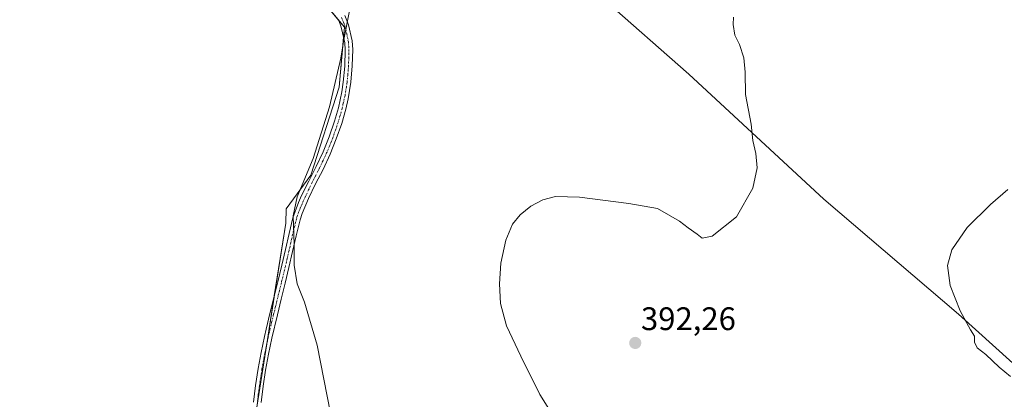
# Model space of a CAD drawing. Units: metres. Extents: x 587388 to 590845, y 4696594 to 4698951.
# Drawn here: x 589137 to 589439, y 4698512 to 4698629 of the extents above; entities that cross this region are included whole.
import ezdxf
from ezdxf.enums import TextEntityAlignment as Align

# ---------------------------------------------------------------- set-up
doc = ezdxf.new("R2010")
doc.units = ezdxf.units.M
doc.header["$MEASUREMENT"] = 0
doc.linetypes.add('TRAZO_Y_PUNTO', pattern=[1, 0.5, -0.25, 0, -0.25])
for name, color, linetype, lineweight in [('Camino', 19, 'Continuous', 0), ('Camino Cxs', 19, 'Continuous', 0), ('Camino eje', 39, 'TRAZO_Y_PUNTO', 13), ('Carátula', 7, 'Continuous', 5), ('Cultivos herbáceos CxS', 92, 'Continuous', 0), ('Cultivos leñosos', 92, 'Continuous', 0), ('Cultivos leñosos CxS', 92, 'Continuous', 0), ('Curva de nivel normal', 36, 'Continuous', 0), ('Punto de cota en terreno', 7, 'Continuous', 0), ('Rótulo de punto de cota en terreno', 19, 'Continuous', 0)]:
    doc.layers.add(name, color=color, linetype=linetype, lineweight=lineweight)
doc.styles.add('Arial', font='txt', dxfattribs={"height": 0.2})

# ---------------------------------------------------------------- blocks, each defined once
blk = doc.blocks.new('*U156')
at = {"layer": 'Cultivos herbáceos CxS', "color": 92, "linetype": 'Continuous', "lineweight": 0}
blk.add_polyline3d([(589315.87, 4698635.54, 388.14), (589342.14, 4698612.3, 388.96), (589383.58, 4698573.9, 391.49), (589424.95, 4698538.58, 394.92), (589441.62, 4698523.57, 395.35), (589505.43, 4698490.41, 398.79), (589483.87, 4698477.87, 397.07), (589465.47, 4698462.1, 396.88), (589451.01, 4698450.27, 397), (589417.79, 4698435.98, 396.04), (589386.6, 4698417.41, 393.11), (589328.97, 4698403.06, 388.12), (589268.47, 4698386.21, 383.53), (589256.7, 4698383.58, 382.7), (589255.03, 4698393.83, 383.08), (589232.53, 4698438.84, 383.88), (589210.03, 4698489.38, 383.86), (589208.3, 4698502.88, 383.86), (589218.34, 4698566.58, 384.68), (589218.49, 4698570.98, 384.67), (589226.06, 4698581.26, 385.21), (589234.71, 4698608.3, 385.31), (589236.33, 4698626.68, 384.84), (589223.9, 4698641.82, 383.52)], dxfattribs=at)
blk = doc.blocks.new('*U163')
at = {"layer": 'Curva de nivel normal', "color": 36, "linetype": 'Continuous', "lineweight": 0}
blk.add_polyline3d([(589440.98, 4698519.49, 395), (589437.49, 4698522.33, 395), (589433.34, 4698526.18, 395), (589430.71, 4698528.27, 395), (589429.93, 4698529.98, 395), (589429.93, 4698531.82, 395), (589428.62, 4698533.79, 395), (589425.44, 4698539.61, 395), (589422.39, 4698547.36, 395), (589421.55, 4698553.48, 395), (589422.9, 4698558.34, 395), (589427.67, 4698565.18, 395), (589434.77, 4698572.23, 395), (589440.09, 4698576.9, 395)], dxfattribs=at)
blk = doc.blocks.new('*U169')
at = {"layer": 'Curva de nivel normal', "color": 36, "linetype": 'Continuous', "lineweight": 0}
blk.add_polyline3d([(589355.85, 4698629.77, 390), (589355.74, 4698627.57, 390), (589356.25, 4698624.23, 390), (589357.68, 4698621.44, 390), (589359.06, 4698617.3, 390), (589359.43, 4698612.94, 390), (589359.55, 4698606.06, 390), (589361.32, 4698596.92, 390), (589361.8, 4698591.87, 390), (589362.71, 4698587.9, 390), (589363.12, 4698583.57, 390), (589361.81, 4698577.23, 390), (589356.82, 4698568.47, 390), (589349.3, 4698562.52, 390), (589346.21, 4698561.96, 390), (589344.7, 4698563.2, 390), (589341.89, 4698565.07, 390), (589339.31, 4698567.16, 390), (589332.48, 4698571.06, 390), (589323.73, 4698572.58, 390), (589308.55, 4698574.47, 390), (589301.23, 4698574.72, 390), (589297.26, 4698573.73, 390), (589293.61, 4698571.75, 390), (589290.32, 4698569.08, 390), (589288.02, 4698566.18, 390), (589285.91, 4698561.34, 390), (589284.42, 4698554.23, 390), (589284, 4698547.9, 390), (589284.3, 4698541.82, 390), (589286.14, 4698534.98, 390), (589290.51, 4698525.72, 390), (589296.38, 4698513.96, 390), (589305.83, 4698498.9, 390)], dxfattribs=at)
blk = doc.blocks.new('5PATER')
at = {"layer": 'Carátula', "linetype": 'Continuous', "lineweight": 5}
h = blk.add_hatch(color=250, dxfattribs=at)
edge = h.paths.add_edge_path()
edge.add_ellipse((0, 0.01), major_axis=(-1.33, -1.34), ratio=0.999422, start_angle=0, end_angle=360)

msp = doc.modelspace()

# ---------------------------------------------------------------- linework, layer by layer
at = {"layer": 'Camino', "color": 19, "linetype": 'Continuous', "lineweight": 0}
for points in [[(589208.44, 4698511.53, 383.87), (589209.08, 4698516.72, 383.9), (589209.88, 4698521.88, 383.92), (589210.74, 4698526.8, 383.93), (589211.78, 4698531.69, 383.97), (589212.31, 4698533.94, 384), (589213.48, 4698538.8, 384.05), (589214.68, 4698543.65, 384.25), (589215.87, 4698548.51, 384.4), (589217.1, 4698553.59, 384.37), (589218.23, 4698558.46, 384.58), (589219.34, 4698563.33, 384.74), (589220.49, 4698568.19, 384.89), (589222.24, 4698572.87, 385.02), (589223.2, 4698574.99, 385.07), (589225.4, 4698579.47, 385.27), (589227.66, 4698583.93, 385.21), (589229.78, 4698588.45, 385.52), (589231.66, 4698593.07, 385.77), (589233.31, 4698597.8, 385.58), (589234.52, 4698601.99, 385.52), (589235.56, 4698606.88, 385.59), (589236, 4698609.8, 385.61), (589236.47, 4698614.77, 385.54), (589236.57, 4698619.76, 385.24), (589236.45, 4698621.88, 385.06), (589235.39, 4698626.76, 384.7), (589234.49, 4698629.02, 384.54)], [(589236.45, 4698630.28, 384.85), (589237.61, 4698627.43, 384.91), (589238.7, 4698622.56, 385.14), (589238.89, 4698619.81, 385.32), (589238.78, 4698614.82, 385.59), (589238.35, 4698609.83, 385.78), (589237.51, 4698604.71, 385.97), (589236.81, 4698601.58, 386.06), (589235.53, 4698597.11, 386.02), (589233.87, 4698592.39, 386.02), (589232.01, 4698587.75, 386.03), (589229.78, 4698583.02, 385.66), (589227.51, 4698578.57, 385.66), (589225.33, 4698574.07, 385.43), (589223.33, 4698569.48, 385.23), (589222.72, 4698567.52, 385.15), (589221.55, 4698562.66, 384.98), (589220.45, 4698557.79, 384.9), (589219.33, 4698552.93, 384.69), (589218.15, 4698548.07, 384.6), (589216.95, 4698543.22, 384.47), (589215.76, 4698538.36, 384.29), (589214.04, 4698531.21, 384.15), (589213.01, 4698526.32, 384.08), (589212.15, 4698521.4, 384.09), (589211.39, 4698516.45, 384.09), (589210.77, 4698511.49, 384.03)]]:
    msp.add_polyline3d(points, dxfattribs=at)
at = {"layer": 'Camino Cxs', "color": 19, "linetype": 'Continuous', "lineweight": 0}
for points in [[(589208.44, 4698511.53, 383.87), (589209.08, 4698516.72, 383.9), (589209.88, 4698521.88, 383.92), (589210.74, 4698526.8, 383.93), (589211.78, 4698531.69, 383.97), (589212.31, 4698533.94, 384), (589213.48, 4698538.8, 384.05), (589214.68, 4698543.65, 384.25), (589215.87, 4698548.51, 384.4), (589217.1, 4698553.59, 384.37), (589218.23, 4698558.46, 384.58), (589219.34, 4698563.33, 384.74), (589220.49, 4698568.19, 384.89), (589222.24, 4698572.87, 385.02), (589223.2, 4698574.99, 385.07), (589225.4, 4698579.47, 385.27), (589227.66, 4698583.93, 385.21), (589229.78, 4698588.45, 385.52), (589231.66, 4698593.07, 385.77), (589233.31, 4698597.8, 385.58), (589234.52, 4698601.99, 385.52), (589235.56, 4698606.88, 385.59), (589236, 4698609.8, 385.61), (589236.47, 4698614.77, 385.54), (589236.57, 4698619.76, 385.24), (589236.45, 4698621.88, 385.06), (589235.39, 4698626.76, 384.7), (589234.49, 4698629.02, 384.54)], [(589236.45, 4698630.28, 384.85), (589237.61, 4698627.43, 384.91), (589238.7, 4698622.56, 385.14), (589238.89, 4698619.81, 385.32), (589238.78, 4698614.82, 385.59), (589238.35, 4698609.83, 385.78), (589237.51, 4698604.71, 385.97), (589236.81, 4698601.58, 386.06), (589235.53, 4698597.11, 386.02), (589233.87, 4698592.39, 386.02), (589232.01, 4698587.75, 386.03), (589229.78, 4698583.02, 385.66), (589227.51, 4698578.57, 385.66), (589225.33, 4698574.07, 385.43), (589223.33, 4698569.48, 385.23), (589222.72, 4698567.52, 385.15), (589221.55, 4698562.66, 384.98), (589220.45, 4698557.79, 384.9), (589219.33, 4698552.93, 384.69), (589218.15, 4698548.07, 384.6), (589216.95, 4698543.22, 384.47), (589215.76, 4698538.36, 384.29), (589214.04, 4698531.21, 384.15), (589213.01, 4698526.32, 384.08), (589212.15, 4698521.4, 384.09), (589211.39, 4698516.45, 384.09), (589210.77, 4698511.49, 384.03)]]:
    msp.add_polyline3d(points, dxfattribs=at)
at = {"layer": 'Camino eje', "color": 39, "linetype": 'TRAZO_Y_PUNTO', "lineweight": 13}
msp.add_polyline3d([(589235.47, 4698629.65, 384.7), (589236.05, 4698628.23, 384.76), (589236.5, 4698627.1, 384.85), (589237.05, 4698624.66, 384.94), (589237.58, 4698622.22, 385.1), (589237.67, 4698620.85, 385.2), (589237.73, 4698619.79, 385.28), (589237.68, 4698617.29, 385.43), (589237.63, 4698614.8, 385.57), (589237.41, 4698612.3, 385.68), (589237.18, 4698609.82, 385.76), (589236.96, 4698608.36, 385.81), (589236.54, 4698605.8, 385.9), (589236.02, 4698603.35, 385.86), (589235.67, 4698601.79, 385.83), (589235.03, 4698599.55, 385.8), (589234.42, 4698597.46, 385.81), (589233.59, 4698595.1, 385.84), (589232.77, 4698592.73, 385.9), (589231.84, 4698590.41, 385.93), (589230.9, 4698588.1, 385.83), (589229.78, 4698585.74, 385.59), (589228.72, 4698583.48, 385.44), (589227.59, 4698581.25, 385.43), (589226.46, 4698579.02, 385.52), (589225.37, 4698576.77, 385.39), (589224.27, 4698574.53, 385.26), (589223.79, 4698573.47, 385.23), (589222.79, 4698571.18, 385.13), (589221.91, 4698568.84, 385.04), (589221.61, 4698567.86, 385), (589221.03, 4698565.43, 384.92), (589220.45, 4698563, 384.86), (589219.89, 4698560.56, 384.81), (589219.34, 4698558.13, 384.74), (589218.78, 4698555.69, 384.63), (589218.22, 4698553.26, 384.53), (589217.01, 4698548.29, 384.5), (589216.41, 4698545.87, 384.44), (589215.22, 4698541.01, 384.27), (589214.62, 4698538.58, 384.17), (589213.18, 4698532.58, 384.08), (589212.91, 4698531.45, 384.06), (589212.39, 4698529.01, 384.03), (589211.88, 4698526.56, 384.01), (589211.02, 4698521.64, 384.01), (589210.63, 4698519.17, 384.03), (589210.24, 4698516.58, 384), (589209.91, 4698514, 383.96), (589209.61, 4698511.51, 383.95)], dxfattribs=at)
at = {"layer": 'Cultivos herbáceos CxS', "color": 92, "linetype": 'Continuous', "lineweight": 0}
for points in [[(589505.43, 4698490.41, 398.79), (589497.18, 4698494.7, 398.12), (589441.62, 4698523.57, 395.35), (589424.95, 4698538.58, 394.92), (589383.58, 4698573.9, 391.49), (589342.14, 4698612.3, 388.96), (589315.87, 4698635.54, 388.14), (589283.53, 4698667.88, 386.59), (589334.53, 4698671.9, 388.61), (589398.59, 4698673.3, 390.07), (589417.43, 4698682.6, 390.4), (589437.22, 4698697.75, 390.09), (589449.04, 4698698.05, 390.43), (589465.6, 4698690.69, 391.51), (589498.02, 4698675.14, 394.25), (589539.34, 4698632.92, 397.67), (589620.84, 4698554.07, 406.02), (589623.17, 4698551.83, 406.3), (589629.81, 4698545.45, 407.07)], [(589223.9, 4698641.82, 383.52), (589234.56, 4698628.84, 384.55), (589236.33, 4698626.68, 384.84), (589236.07, 4698623.65, 384.87), (589234.71, 4698608.3, 385.31), (589226.06, 4698581.26, 385.21), (589218.49, 4698570.98, 384.67), (589218.34, 4698566.58, 384.68), (589214.81, 4698544.17, 384.26), (589212.49, 4698529.49, 384.04), (589209.54, 4698510.78, 383.95), (589208.3, 4698502.88, 383.86), (589210.03, 4698489.38, 383.86), (589211.34, 4698486.44, 383.9), (589216.34, 4698475.21, 384.01), (589218.87, 4698469.51, 384.01), (589225.69, 4698454.21, 384.02), (589229.71, 4698445.18, 384.01), (589232.53, 4698438.84, 383.88), (589255.03, 4698393.83, 383.08), (589255.94, 4698388.26, 382.84), (589256.32, 4698385.93, 382.76), (589256.7, 4698383.58, 382.7)]]:
    msp.add_polyline3d(points, dxfattribs=at)
at = {"layer": 'Cultivos leñosos', "color": 92, "linetype": 'Continuous', "lineweight": 0}
for points in [[(589505.43, 4698490.41, 398.79), (589497.18, 4698494.7, 398.12), (589441.62, 4698523.57, 395.35), (589424.95, 4698538.58, 394.92), (589383.58, 4698573.9, 391.49), (589342.14, 4698612.3, 388.96), (589315.87, 4698635.54, 388.14), (589283.53, 4698667.88, 386.59), (589334.53, 4698671.9, 388.61), (589398.59, 4698673.3, 390.07), (589417.43, 4698682.6, 390.4), (589437.22, 4698697.75, 390.09), (589449.04, 4698698.05, 390.43), (589465.6, 4698690.69, 391.51), (589498.02, 4698675.14, 394.25), (589539.34, 4698632.92, 397.67), (589620.84, 4698554.07, 406.02), (589623.17, 4698551.83, 406.3), (589629.81, 4698545.45, 407.07)], [(589223.9, 4698641.82, 383.52), (589234.56, 4698628.84, 384.55), (589236.33, 4698626.68, 384.84), (589236.07, 4698623.65, 384.87), (589234.71, 4698608.3, 385.31), (589226.06, 4698581.26, 385.21), (589218.49, 4698570.98, 384.67), (589218.34, 4698566.58, 384.68), (589214.81, 4698544.17, 384.26), (589212.49, 4698529.49, 384.04), (589209.54, 4698510.78, 383.95), (589208.3, 4698502.88, 383.86), (589210.03, 4698489.38, 383.86), (589211.34, 4698486.44, 383.9), (589216.34, 4698475.21, 384.01), (589218.87, 4698469.51, 384.01), (589225.69, 4698454.21, 384.02), (589229.71, 4698445.18, 384.01), (589232.53, 4698438.84, 383.88), (589255.03, 4698393.83, 383.08), (589255.94, 4698388.26, 382.84), (589256.32, 4698385.93, 382.76), (589256.7, 4698383.58, 382.7)]]:
    msp.add_polyline3d(points, dxfattribs=at)
at = {"layer": 'Cultivos leñosos CxS', "color": 92, "linetype": 'Continuous', "lineweight": 0}
for points in [[(588975.07, 4698697.81, 382.08), (589172.53, 4698757.55, 385.7), (589210.92, 4698690.49, 384.71), (589209.3, 4698681.84, 384.47), (589206.05, 4698673.19, 384.29), (589202.81, 4698671.02, 383.62), (589204.97, 4698663.99, 383.57), (589223.9, 4698641.82, 383.52), (589236.33, 4698626.68, 384.84), (589234.71, 4698608.3, 385.31), (589226.06, 4698581.26, 385.21), (589218.49, 4698570.98, 384.67), (589218.34, 4698566.58, 384.68), (589208.3, 4698502.88, 383.86), (589210.03, 4698489.38, 383.86), (589232.53, 4698438.84, 383.88), (589255.03, 4698393.83, 383.08), (589256.7, 4698383.58, 382.7), (589256.7, 4698383.58, 382.7), (589217.17, 4698374.73, 381.42), (589201.41, 4698370.19, 380.96), (589117.6, 4698511.19, 380.51)], [(589539.34, 4698632.92, 397.67), (589620.84, 4698554.07, 406.02), (589629.81, 4698545.45, 407.07), (589629.81, 4698545.45, 407.07), (589610.96, 4698541.56, 405.94), (589589.74, 4698537.51, 404.89), (589568.52, 4698527.41, 403.64), (589550.56, 4698519.76, 402.23), (589541.07, 4698517.21, 401.49), (589529.86, 4698514.2, 400.46), (589510.77, 4698501.7, 399.02), (589505.43, 4698490.41, 398.79), (589441.62, 4698523.57, 395.35), (589424.95, 4698538.58, 394.92), (589383.58, 4698573.9, 391.49), (589342.14, 4698612.3, 388.96), (589315.87, 4698635.54, 388.14)]]:
    msp.add_polyline3d(points, dxfattribs=at)
at = {"layer": 'Curva de nivel normal', "color": 36, "linetype": 'Continuous', "lineweight": 0}
msp.add_polyline3d([(589232.12, 4698508.16, 385), (589228.02, 4698529.08, 385), (589224.13, 4698542.31, 385), (589221.86, 4698547.93, 385), (589220.95, 4698553.67, 385), (589220.9, 4698559.96, 385), (589220.58, 4698568.76, 385), (589221.87, 4698574.57, 385), (589226.8, 4698586.39, 385), (589231.82, 4698602.23, 385), (589235.29, 4698617.21, 385), (589236.2, 4698622.94, 385), (589238.06, 4698632.29, 385)], dxfattribs=at)

# ---------------------------------------------------------------- block references
at = {"layer": 'Cultivos herbáceos CxS', "color": 92, "linetype": 'Continuous', "lineweight": 0}
msp.add_blockref('*U156', (0, 0), dxfattribs=at)
at = {"layer": 'Curva de nivel normal', "color": 36, "linetype": 'Continuous', "lineweight": 0}
for name in ['*U169', '*U163']:
    msp.add_blockref(name, (0, 0), dxfattribs=at)
at = {"layer": 'Punto de cota en terreno', "linetype": 'Continuous', "lineweight": 0}
msp.add_blockref('5PATER', (589325.68, 4698529.74, 392.26), dxfattribs=at)

# ---------------------------------------------------------------- texts
at = {"layer": 'Rótulo de punto de cota en terreno', "color": 19, "linetype": 'Continuous', "lineweight": 0, "style": 'Arial'}
msp.add_text('392,26', height=7, dxfattribs=at).set_placement((589327.44, 4698531.5), align=Align.BOTTOM_LEFT)

doc.saveas('drawing.dxf')
